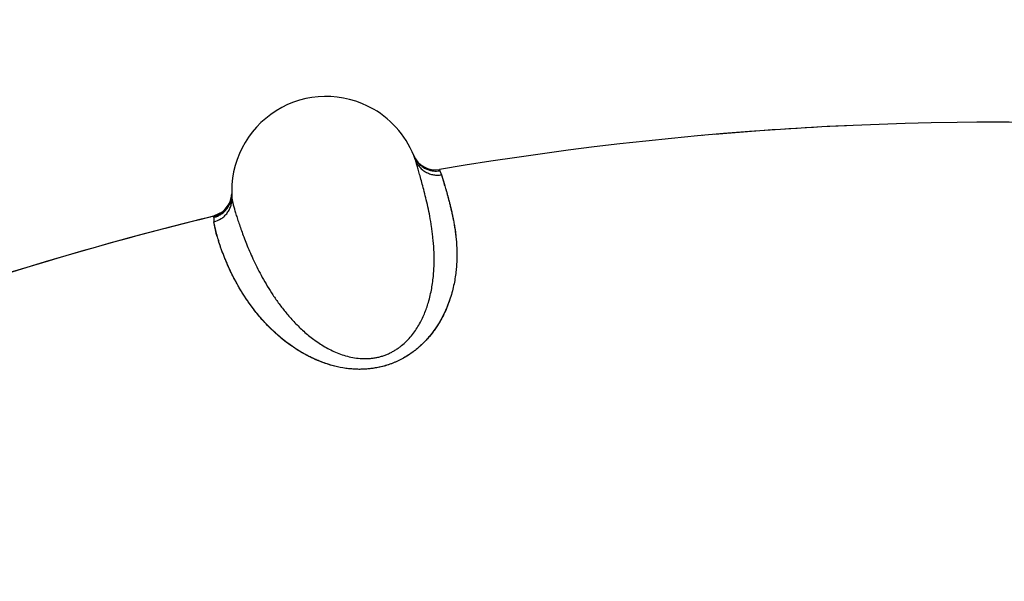
# Model space of a CAD drawing. Units: inches. Extents: x 0.4 to 16.6, y 0.6 to 10.4.
# Drawn here: x 5.2 to 5.3, y 9.4 to 9.4 of the extents above; entities that cross this region are included whole.
import ezdxf

# ---------------------------------------------------------------- set-up
doc = ezdxf.new("R2010")
doc.units = ezdxf.units.IN
doc.header["$LTSCALE"] = 0.935
doc.header["$MEASUREMENT"] = 0
doc.layers.get('0').update_dxf_attribs({"linetype": 'CONTINUOUS'})
doc.layers.add('AXIS', color=7, linetype='CONTINUOUS')

msp = doc.modelspace()

# ---------------------------------------------------------------- linework, layer by layer
at = {"color": 7, "linetype": 'CONTINUOUS'}
for p, q in [((5.2455021219, 9.4256669168), (5.2455116787, 9.4256435051)), ((5.2482834029, 9.4240336973), (5.2484449772, 9.4236037962)), ((5.2484449768, 9.423603796), (5.248755334, 9.4225898915)), ((5.2484449774, 9.4236037958), (5.2487361349, 9.4226564401)), ((5.2487361349, 9.4226564401), (5.2487960143, 9.4224485835)), ((5.2262413687, 9.4215918549), (5.2262304705, 9.421365712)), ((5.2259933791, 9.420549862), (5.2253086201, 9.4196931267)), ((5.2253086201, 9.4196931267), (5.2243357609, 9.4192147828)), ((5.2243380519, 9.4190921863), (5.2243360234, 9.4191939219)), ((5.2246560072, 9.41724042), (5.2243561549, 9.4186327156)), ((5.2246486696, 9.4172656337), (5.2243561549, 9.4186327158))]:
    msp.add_line(p, q, dxfattribs=at)
for points in [[(5.2262304705, 9.421365712), (5.2261752165, 9.42105341), (5.22608087, 9.4207506217)], [(5.22608087, 9.4207506217), (5.225948933, 9.4204621849), (5.2257815503, 9.4201927937), (5.2255814077, 9.4199467622), (5.2253517245, 9.4197280487)], [(5.2253517245, 9.4197280487), (5.2250961744, 9.4195401594), (5.22481895, 9.4193861682), (5.2245244277, 9.4192684996), (5.2243357609, 9.4192147828)]]:
    msp.add_lwpolyline(points, dxfattribs=at)
for centre, radius, start, end in [((5.3074873119, 9.0766624953), 0.4921259843, 0, 180), ((5.3074873119, 9.0766624953), 0.4527559055, 34.090433276, 145.9095666364), ((5.3074873119, 9.0766624953), 0.4429133858, 26.414788826, 153.5852139602), ((5.2362418233, 9.4218873952), 0.0099999982, 60.0000089208, 183.8771248295), ((5.236241823, 9.4218873944), 0.0099999975, 19.443066437, 60.0000089208), ((5.3074873119, 9.0766624953), 0.3525, 85.3539619231, 99.6765608089), ((5.3074873109, 9.0766625178), 0.3524999774, 90.2335351604, 90.3858007389), ((5.3074873109, 9.0766625178), 0.3524999774, 90.000122594, 90.0893637354), ((5.3074873109, 9.0766625178), 0.3524999774, 92.6314900327, 94.9018324762), ((5.3074873109, 9.0766625178), 0.3524999774, 95.1151807877, 95.1200358904), ((5.2478167379, 9.4266116668), 0.0025, 202.2036723754, 279.6765608559), ((5.2478531585, 9.4264904157), 0.0024885347, 201.6392716333, 210.1300069041), ((5.2366473604, 9.4186826111), 0.0127228089, 17.2034617781, 17.8850504656), ((5.2237460334, 9.4216442313), 0.0025, 283.6441455687, 358.8100716981), ((5.2237676777, 9.4216382158), 0.0024775513, 333.9416612779, 350.4376209438), ((5.2237293186, 9.4216463277), 0.0025167255, 350.4005834894, 358.5186899748), ((5.2237463821, 9.4215191734), 0.002502725, 353.2067486602, 1.3065734379), ((5.2237578331, 9.4216452749), 0.0024881933, 358.5259503698, 358.8638730507), ((5.3074873119, 9.0766624953), 0.3525, 103.6441456025, 119.6612389206), ((5.3074873113, 9.076662499), 0.3524999965, 103.7029280142, 108.8454404074), ((5.3074873113, 9.076662499), 0.3524999965, 103.6441456435, 103.6521137182), ((5.2349359109, 9.419279653), 0.0105995171, 181.0134063887, 183.4992017406), ((5.2422016269, 9.4223505935), 0.018274658, 196.1559050738, 196.3861645671), ((5.2405626168, 9.4217952407), 0.0165458944, 195.9789419098, 196.1447116311), ((5.2434200196, 9.4226444263), 0.0195267755, 196.2905156682, 197.8997264624), ((5.245753191, 9.4234199823), 0.0219837044, 196.5647821935, 197.9599062827)]:
    msp.add_arc(centre, radius, start, end, dxfattribs=at)
for points, knots in [([(5.2456715464, 9.4252160953), (5.24571711, 9.4250870404), (5.2458329397, 9.424830417), (5.2460316049, 9.4245354235), (5.2462258404, 9.4243175241), (5.2464440993, 9.4241126577), (5.2467521267, 9.4238925747), (5.2470960503, 9.42373374), (5.2473828277, 9.4236449674), (5.2476697281, 9.4235832305), (5.2480266301, 9.423555321), (5.2483090567, 9.4235802798), (5.2484449774, 9.4236037958)], [0, 0, 0, 0, 0.1178732438, 0.2412248793, 0.304670396, 0.3689597518, 0.498761649, 0.6287612585, 0.6932851555, 0.7570427657, 0.8811983182, 1, 1, 1, 1]), ([(5.2470639925, 9.4101029481), (5.2471362876, 9.410348251), (5.2472648299, 9.4108383518), (5.2474643928, 9.4118092468), (5.2475893743, 9.4127708734), (5.2476522096, 9.4137130187), (5.247678109, 9.4146082436), (5.2476555509, 9.4156851047), (5.2475720862, 9.4167309205), (5.2474781847, 9.4175317203), (5.247373008, 9.4182870682), (5.2472206999, 9.4191853155), (5.2470125403, 9.4202042908), (5.2467953289, 9.4211447419), (5.2465792809, 9.4220017336), (5.2463741697, 9.4227699582), (5.2462139386, 9.4233526517), (5.2460965894, 9.4237715181), (5.2460178933, 9.4240498377), (5.2459456074, 9.4243039847), (5.2458799668, 9.4245338813), (5.2458205028, 9.4247393414), (5.2457668019, 9.424920262), (5.2457184349, 9.425076542), (5.2456868713, 9.4251721684), (5.2456716644, 9.4252157572)], [0, 0, 0, 0, 0.049838032, 0.0986756188, 0.1930998031, 0.2385049137, 0.2826606557, 0.3675997913, 0.4482614631, 0.4870185056, 0.5247198126, 0.5968753845, 0.6645243709, 0.7273732736, 0.7849614046, 0.836753737, 0.8823281955, 0.9027321791, 0.9215261657, 0.9386941727, 0.9542252746, 0.9681192872, 0.9803777694, 0.9910032114, 1, 1, 1, 1]), ([(5.2457008531, 9.4252412615), (5.2457628243, 9.4251343642), (5.2458686425, 9.4249792479), (5.2460329682, 9.4247893278), (5.2461696553, 9.4246540658), (5.2463175591, 9.4245284604), (5.2464755662, 9.4244138902), (5.2466425278, 9.4243117514), (5.2468172129, 9.4242234517), (5.2469977565, 9.4241492545), (5.2471823787, 9.4240894275), (5.247369306, 9.4240441965), (5.2476173316, 9.424004168), (5.2479239613, 9.4239900167), (5.2481662202, 9.4240136409), (5.2482834029, 9.4240336973)], [0, 0, 0, 0, 0.1222356554, 0.1848524636, 0.2482715146, 0.3122702088, 0.3766307446, 0.4411574789, 0.5056880792, 0.5700575348, 0.6340670203, 0.6974962768, 0.7601224825, 0.88238907, 1, 1, 1, 1]), ([(5.2488009571, 9.4224455824), (5.2488304579, 9.422350393), (5.2488896, 9.4221522903), (5.2489768295, 9.4218431328), (5.2490664067, 9.4215115525), (5.2491589697, 9.4211577847), (5.2492552175, 9.4207820967), (5.2493555721, 9.4203847484), (5.2494576887, 9.4199653705), (5.2495965553, 9.4193626472), (5.2497622161, 9.4185527003), (5.2498980212, 9.4177009459), (5.249983908, 9.4169733695), (5.2500347251, 9.4163935492), (5.2500680114, 9.415790167), (5.2500810596, 9.4151632036), (5.2500697553, 9.4145127442), (5.2500300266, 9.4138390379), (5.2499577451, 9.4131424042), (5.249848994, 9.4124233424), (5.2496980699, 9.4116828991), (5.2494989463, 9.4109225806), (5.2492458876, 9.410144096), (5.2489327494, 9.4093497069), (5.2486161037, 9.4086861996), (5.2483237667, 9.4081533712), (5.2480804098, 9.4077485866), (5.2478143444, 9.4073439997), (5.2475240542, 9.4069409744), (5.2472075701, 9.4065416375), (5.2468631582, 9.406148189), (5.2464890542, 9.4057628653), (5.2460835296, 9.4053879278), (5.2456454547, 9.4050261039), (5.245174909, 9.404680856), (5.2446729024, 9.404356688), (5.2441409941, 9.4040585786), (5.243675938, 9.4038369244), (5.2432906216, 9.4036773811), (5.2428940009, 9.403529749), (5.242384655, 9.4033708296), (5.2417593594, 9.4032209994), (5.2411248699, 9.4031119583), (5.2405927362, 9.4030553413), (5.2401683543, 9.4030310836), (5.2397493544, 9.4030210886), (5.2392316529, 9.4030339649), (5.2386203077, 9.4030865759), (5.237832616, 9.403199826), (5.2368910614, 9.4034116592), (5.2358257927, 9.4037571194), (5.2348392296, 9.4041731962), (5.2339279527, 9.4046418287), (5.2330862676, 9.4051477781), (5.2323104961, 9.4056825478), (5.2315956839, 9.4062376085), (5.2309361497, 9.4068049707), (5.2303283078, 9.4073801909), (5.2297684744, 9.4079592932), (5.2292526761, 9.4085383079), (5.2287771191, 9.409113809), (5.2283394876, 9.4096838962), (5.22793722, 9.410246602), (5.2275677525, 9.4108000431), (5.2271242206, 9.4115091453), (5.2267269887, 9.412207781), (5.2263722238, 9.4128920848), (5.2260612086, 9.4135273824), (5.2257831645, 9.4141439246), (5.2255348281, 9.4147395042), (5.2253688073, 9.4151572601), (5.2252169045, 9.4155560201), (5.2250373295, 9.4160475794), (5.2249141079, 9.4164082837), (5.2248384206, 9.4166428313)], [0, 0, 0, 0, 0.0064001287, 0.0132766121, 0.0206294591, 0.0284579792, 0.0367610226, 0.0455361156, 0.054777734, 0.0644807457, 0.0852574752, 0.1078588273, 0.1198480166, 0.1323026169, 0.1452326376, 0.1586504173, 0.1725675374, 0.1870017616, 0.2019790263, 0.2175315793, 0.2336882671, 0.2504868492, 0.2679805903, 0.2862286248, 0.3052874698, 0.3151495435, 0.3252517787, 0.3356116129, 0.3462393459, 0.3571396986, 0.3683231557, 0.3798068022, 0.391614517, 0.4037747967, 0.4162769364, 0.4290744772, 0.4421283493, 0.45541029, 0.462132418, 0.4689066058, 0.4825841543, 0.4963687859, 0.5101721067, 0.5239017013, 0.5307105593, 0.5374670119, 0.55081406, 0.5639447296, 0.5768512286, 0.6018989355, 0.625814019, 0.6486825556, 0.6705859992, 0.6915696489, 0.711709041, 0.7310618885, 0.7496643563, 0.767560028, 0.7847883894, 0.8013773155, 0.8173480274, 0.8327237508, 0.8475238828, 0.8617628868, 0.8754523384, 0.9012326532, 0.9133464626, 0.9249511851, 0.9466564153, 0.9567684822, 0.9663909502, 0.9755253808, 0.9841719785, 1, 1, 1, 1]), ([(5.2487960143, 9.4224485835), (5.2488523979, 9.4222523749), (5.2489723636, 9.421831112), (5.2491582999, 9.4211547297), (5.2493206674, 9.4205358549), (5.2494526863, 9.419996468), (5.2495531815, 9.4195599466), (5.2496509103, 9.4191021134), (5.2497442489, 9.4186231008), (5.2498309002, 9.4181227477), (5.249936388, 9.417413472), (5.2500160713, 9.41667299), (5.2500639162, 9.4159021109), (5.2500808435, 9.4152903356), (5.250074635, 9.4146550354), (5.2500415745, 9.413995753), (5.2499779711, 9.4133118759), (5.2498794641, 9.4126024658), (5.249739528, 9.4118678447), (5.249552574, 9.4111098354), (5.249354369, 9.4104683477), (5.2491668084, 9.4099475526), (5.2490090325, 9.4095495431), (5.2488341686, 9.4091484998), (5.2485726995, 9.4086031905), (5.2481920623, 9.4079141096), (5.247745613, 9.4072401524), (5.2473382201, 9.4067055192), (5.2470009133, 9.4063041442), (5.2466332646, 9.4059091651), (5.2462334711, 9.4055225252), (5.245800264, 9.4051477201), (5.245333106, 9.4047892831), (5.244831742, 9.4044516706), (5.2442962312, 9.4041393831), (5.243727947, 9.4038572155), (5.2431299838, 9.4036096478), (5.24250681, 9.4034025276), (5.2419724467, 9.4032659198), (5.2415384932, 9.4031789429), (5.2411026212, 9.403107611), (5.2405566974, 9.4030474196), (5.239904068, 9.4030192399), (5.2392605264, 9.4030333824), (5.2386308775, 9.4030859027), (5.2378244079, 9.4032000449), (5.2370473455, 9.4033748808), (5.2363052054, 9.4036008148), (5.2357761814, 9.4037888378), (5.2352670322, 9.403994404), (5.2347777827, 9.4042147175), (5.2343091448, 9.4044472599), (5.2338609886, 9.4046900695), (5.2334319767, 9.4049419269), (5.2328882323, 9.4052848455), (5.2322476065, 9.4057304846), (5.2315318702, 9.4062899584), (5.2308726538, 9.4068604608), (5.2302672129, 9.4074369352), (5.2297117194, 9.4080151607), (5.2292019057, 9.4085922029), (5.2285879167, 9.4093433036), (5.2280333718, 9.4100969299), (5.2275356352, 9.4108480098), (5.2271994448, 9.4113900513), (5.2268916088, 9.4119186953), (5.226524351, 9.4125887473), (5.2261234483, 9.4133879718), (5.2257126012, 9.4143022817), (5.2254190389, 9.4150225931), (5.2252144942, 9.415562466), (5.2250783897, 9.4159385755), (5.224954473, 9.4162958685), (5.2248773021, 9.4165282591), (5.224840697, 9.4166412762)], [0, 0, 0, 0, 0.0131100329, 0.0281278969, 0.0450466445, 0.0541957032, 0.0637876856, 0.073811348, 0.0842577359, 0.0951255544, 0.1064182121, 0.1303037236, 0.1429212367, 0.1560106666, 0.1695968734, 0.1837106437, 0.1983893649, 0.2136896228, 0.2296872222, 0.2463916016, 0.2638010911, 0.2727753303, 0.2819339448, 0.2912904263, 0.3008652708, 0.3207625615, 0.3417909904, 0.3527132129, 0.3639141928, 0.375445563, 0.387350297, 0.3996130152, 0.4122122499, 0.4251403911, 0.4384030387, 0.4519928991, 0.4658545245, 0.4799295959, 0.4941289753, 0.5012423411, 0.5083463468, 0.5224868355, 0.5364830452, 0.5502661968, 0.5637960296, 0.5770334672, 0.6025504217, 0.614835994, 0.6268389479, 0.6385923516, 0.6500874667, 0.6612875783, 0.6721811384, 0.6828130252, 0.6932284887, 0.7134578429, 0.7328960898, 0.7515416713, 0.7694211152, 0.7865626494, 0.8030172238, 0.8188544284, 0.8488513214, 0.8630506165, 0.8767100967, 0.889805581, 0.9023306262, 0.9257744721, 0.947202423, 0.9666862089, 0.9757152498, 0.9842756268, 0.9923710858, 1, 1, 1, 1]), ([(5.2243380516, 9.4190921863), (5.2244535889, 9.4191201527), (5.2246853847, 9.4191943482), (5.2249613362, 9.4193287042), (5.2251732353, 9.4194636233), (5.2253269743, 9.4195791368), (5.2254728208, 9.4197071397), (5.225609236, 9.4198467228), (5.2257346919, 9.4199969357), (5.2258475802, 9.4201567993), (5.2259473273, 9.4203245344), (5.226033431, 9.4204984046), (5.2261054148, 9.4206767035), (5.2261811501, 9.420916132), (5.2262169336, 9.4211004478), (5.2262315366, 9.4212231335)], [0, 0, 0, 0, 0.1176104952, 0.239876017, 0.3025014926, 0.3659299999, 0.4299387875, 0.4943076449, 0.5588377787, 0.6233642021, 0.6877246649, 0.7517236142, 0.8151433256, 0.877761228, 1, 1, 1, 1]), ([(5.2243561549, 9.4186327158), (5.2246288653, 9.4186981894), (5.2249634861, 9.4188406648), (5.2253132513, 9.4190894014), (5.2255412051, 9.4192837764), (5.2257939561, 9.4195647675), (5.2259898695, 9.4198877497), (5.2261095096, 9.4201614829), (5.2262020836, 9.4204377697), (5.2262685066, 9.420786598), (5.2262740231, 9.4210676743), (5.2262651808, 9.4212040698)], [0, 0, 0, 0, 0.2422469544, 0.3060373475, 0.3705961852, 0.5006762662, 0.6305749772, 0.6949228563, 0.7584359537, 0.881941232, 1, 1, 1, 1]), ([(5.2262650157, 9.4212065407), (5.2262674998, 9.4211697856), (5.2262755732, 9.4210913019), (5.226294456, 9.4209665884), (5.2263207119, 9.4208271814), (5.2263675837, 9.4206111811), (5.2264447453, 9.4203042717), (5.2265590575, 9.4198922918), (5.2266992793, 9.4194222669), (5.2268657715, 9.4188962262), (5.2270585421, 9.418316164), (5.2272791766, 9.4176843686), (5.2275304735, 9.4170033564), (5.2278148009, 9.41627543), (5.2281353508, 9.4155032164), (5.2284970925, 9.4146896369), (5.2289050805, 9.4138376326), (5.2293634995, 9.4129520589), (5.2298773757, 9.4120406583), (5.2304513727, 9.4111118898), (5.231090446, 9.4101711805), (5.2316803928, 9.4093919423), (5.2321948319, 9.4087706791), (5.2326080844, 9.4083023095), (5.2330455751, 9.4078384849), (5.2336675895, 9.4072239127), (5.234337378, 9.4066359413), (5.2350584123, 9.4060857391), (5.2356374459, 9.405689949), (5.2362512051, 9.4053197934), (5.2368995444, 9.4049820836), (5.2375831083, 9.4046867421), (5.2383022624, 9.4044437177), (5.2390547415, 9.4042638989), (5.2398338562, 9.4041596147), (5.2404954059, 9.4041478611), (5.2410253991, 9.4041875762), (5.2414212499, 9.4042431151), (5.2418121247, 9.4043246468), (5.2421955218, 9.4044311997), (5.2425688331, 9.4045621061), (5.242929664, 9.4047165333), (5.2432765084, 9.4048922292), (5.2436081573, 9.4050871591), (5.2439236873, 9.4052995381), (5.2443202427, 9.4056016835), (5.2447757381, 9.4060132624), (5.24526047, 9.4065497088), (5.2456846156, 9.4071135415), (5.2460523933, 9.4076966695), (5.2463699903, 9.4082919912), (5.2466426749, 9.4088933909), (5.2468740741, 9.4094961419), (5.247004509, 9.4099011159), (5.2470639925, 9.410102948)], [0, 0, 0, 0, 0.0033275192, 0.0071218427, 0.0113906194, 0.016138776, 0.0270845512, 0.0399691099, 0.054755346, 0.0713864413, 0.0898055791, 0.1099657695, 0.1318311118, 0.1553694752, 0.1805497525, 0.2073463785, 0.2357840893, 0.2658640884, 0.2974022362, 0.3302682677, 0.3644562102, 0.4000903785, 0.4185004872, 0.4373042184, 0.4564999077, 0.4760799037, 0.5162757185, 0.5368871839, 0.5579763978, 0.5795956832, 0.6015901276, 0.6239573129, 0.6467892744, 0.6700719125, 0.6937318397, 0.7176564509, 0.7296783317, 0.7417113832, 0.7537352329, 0.7657185603, 0.7776289497, 0.7894412789, 0.801144654, 0.8127248389, 0.8241671407, 0.8354786454, 0.8577353994, 0.8795016519, 0.9006902587, 0.9213864709, 0.9417120634, 0.9615901623, 0.9809940194, 1, 1, 1, 1])]:
    msp.add_open_spline(points, degree=3, knots=knots, dxfattribs=at)
for points in [[(5.2482369534, 9.4241472358), (5.2482424684, 9.4241339171), (5.2482479833, 9.4241205984), (5.2482534983, 9.4241072796)], [(5.2482534983, 9.4241072796), (5.2482634664, 9.4240827521), (5.2482734346, 9.4240582246), (5.2482834027, 9.4240336972)], [(5.2262647069, 9.4212112153), (5.2262648098, 9.4212096571), (5.2262649128, 9.4212080989), (5.2262650157, 9.4212065407)], [(5.2243360234, 9.4191939219), (5.2243359359, 9.4192008755), (5.2243358484, 9.4192078292), (5.2243357609, 9.4192147828)], [(5.2246818544, 9.4171524443), (5.2246776518, 9.417166674), (5.2246734493, 9.4171809037), (5.2246692467, 9.4171951334)], [(5.2246772102, 9.417167013), (5.2246745574, 9.4171761479), (5.2246719046, 9.4171852828), (5.2246692519, 9.4171944177)]]:
    msp.add_open_spline(points, degree=3, dxfattribs=at)
at = {"layer": 'AXIS', "color": 7, "linetype": 'CONTINUOUS'}
for start, end in [(85.3539659034, 99.6765309705), (103.6441661587, 119.661266523)]:
    msp.add_arc((5.3074873119, 9.0766624953), 0.3525, start, end, dxfattribs=at)

doc.saveas('drawing.dxf')
